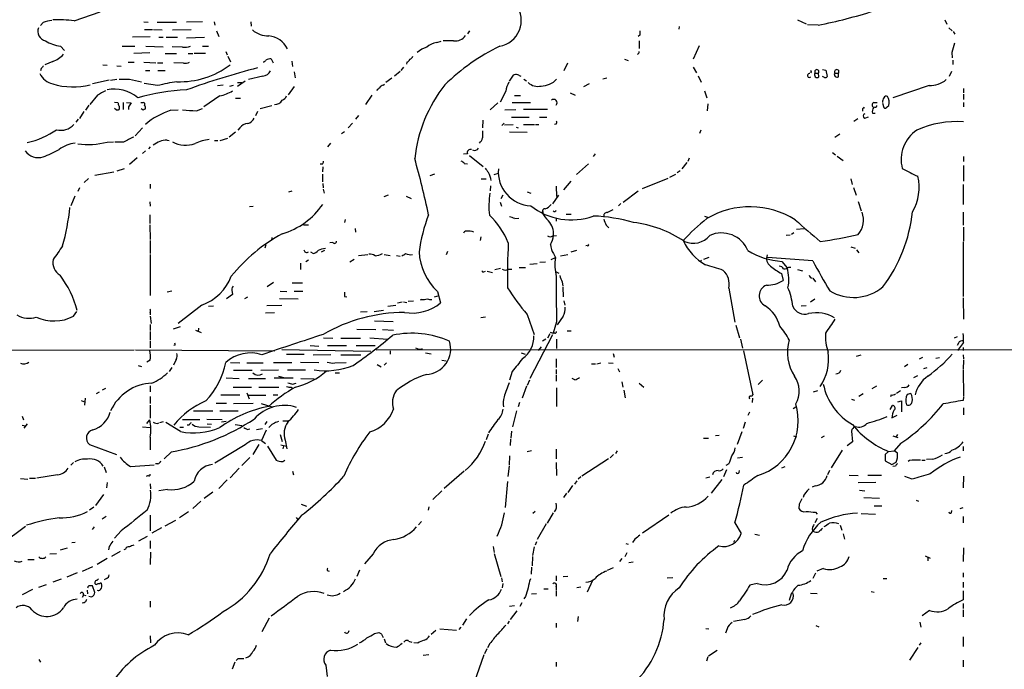
# Model space of a CAD drawing. Extents: x 2 to 1049, y 8 to 902.
# Drawn here: x 273 to 466, y 473 to 600 of the extents above; entities that cross this region are included whole.
import ezdxf

# ---------------------------------------------------------------- set-up
doc = ezdxf.new("R2010")
doc.units = 0
doc.header["$MEASUREMENT"] = 0
doc.layers.add('MAIN', color=5, linetype='CONTINUOUS')

msp = doc.modelspace()

# ---------------------------------------------------------------- linework, layer by layer
at = {"layer": 'MAIN'}
for p, q in [((283.8027, 600.202), (288.8827, 601.98)), ((277.7067, 599.8633), (277.1987, 599.2706)), ((297.434, 600.0326), (298.2807, 599.948)), ((300.0587, 599.948), (303.8687, 599.948)), ((308.9487, 600.0326), (305.816, 599.948)), ((311.2347, 600.0326), (311.404, 599.3553)), ((318.4313, 600.0326), (318.516, 599.186)), ((402.5053, 599.1013), (402.4207, 598.5933)), ((425.704, 600.3713), (427.3973, 599.6093)), ((429.768, 599.3553), (427.6513, 599.44)), ((454.66, 600.3713), (454.9987, 599.5246)), ((298.704, 597.0693), (295.2327, 596.9846)), ((297.6033, 598.5086), (299.1273, 598.5086)), ((299.3813, 598.5086), (301.0747, 598.424)), ((303.1067, 598.424), (306.7473, 598.5086)), ((311.7427, 598.2546), (312.166, 597.154)), ((361.3573, 598.2546), (360.934, 597.662)), ((394.8007, 597.408), (394.462, 597.154)), ((455.422, 598.8473), (456.0993, 598.2546)), ((456.2687, 598.0853), (456.6073, 597.5773)), ((281.0933, 595.2066), (281.8553, 594.36)), ((293.2007, 595.2066), (295.656, 595.2066)), ((297.8573, 595.2066), (301.244, 595.122)), ((300.3973, 596.9846), (301.244, 596.9846)), ((301.8367, 596.9846), (304.038, 596.9846)), ((305.054, 595.0373), (303.022, 595.122)), ((305.816, 596.9), (309.372, 596.9846)), ((308.9487, 595.2066), (310.134, 595.2066)), ((354.9227, 595.9686), (355.7693, 596.2226)), ((358.2247, 596.3073), (356.1927, 596.3073)), ((394.6313, 596.3073), (394.6313, 594.7833)), ((406.4, 595.2913), (405.2147, 592.6666)), ((298.6193, 593.9366), (295.4867, 593.7673)), ((301.6673, 593.7673), (303.8687, 593.7673)), ((306.1547, 593.7673), (307.086, 593.7673)), ((307.34, 593.852), (309.5413, 593.852)), ((313.5207, 594.1906), (313.7747, 593.5133)), ((313.944, 593.2593), (314.452, 592.1586)), ((456.0147, 594.0213), (456.0993, 592.9206)), ((279.5693, 592.2433), (278.0453, 591.566)), ((289.3907, 591.566), (290.2373, 591.4813)), ((292.1847, 591.3966), (293.0313, 591.312)), ((294.386, 592.074), (295.5713, 592.074)), ((297.434, 592.074), (299.8047, 591.9893)), ((300.1433, 591.9893), (301.1593, 591.9893)), ((305.2233, 591.9046), (303.3607, 591.9893)), ((322.4107, 592.7513), (322.834, 591.9893)), ((326.4747, 592.328), (326.644, 591.2273)), ((349.0807, 592.074), (348.996, 591.7353)), ((380.5767, 591.9046), (379.8993, 590.3806)), ((391.7527, 592.6666), (392.5147, 592.4126)), ((456.184, 592.4973), (456.184, 591.6506)), ((277.2833, 590.8886), (277.1987, 590.3806)), ((297.7727, 590.4653), (298.6193, 590.4653)), ((300.228, 590.4653), (301.6673, 590.4653)), ((320.802, 589.3646), (318.008, 588.6873)), ((326.9827, 590.2113), (327.152, 589.026)), ((347.726, 590.296), (346.6253, 589.3646)), ((348.4033, 591.1426), (347.8953, 590.4653)), ((369.9087, 589.534), (369.1467, 588.3486)), ((405.2147, 591.1426), (405.892, 590.042)), ((406.2307, 589.4493), (406.8233, 588.1793)), ((428.4133, 590.2113), (428.244, 590.042)), ((429.1753, 589.9573), (429.8527, 589.9573)), ((429.9373, 589.1953), (429.8527, 589.9573)), ((430.6147, 590.6346), (431.292, 590.55)), ((431.292, 590.55), (431.546, 589.28)), ((432.9853, 589.9573), (433.7473, 589.9573)), ((433.7473, 590.55), (433.7473, 589.9573)), ((433.7473, 589.1953), (433.7473, 589.9573)), ((455.93, 590.296), (455.5067, 589.28)), ((290.6607, 588.6026), (287.3587, 587.8406)), ((290.9147, 588.6026), (292.1847, 588.772)), ((294.64, 588.772), (297.0107, 588.264)), ((300.1433, 587.502), (297.5187, 587.9253)), ((311.912, 587.502), (313.0127, 587.6713)), ((314.96, 587.502), (314.2827, 587.3326)), ((317.3307, 588.3486), (315.8067, 587.3326)), ((315.8067, 588.0946), (316.6533, 588.0946)), ((344.424, 587.5866), (344.678, 587.756)), ((346.1173, 588.9413), (344.932, 588.0946)), ((372.0253, 588.772), (372.5333, 588.4333)), ((384.81, 587.8406), (383.7093, 587.248)), ((388.2813, 588.9413), (387.5193, 588.772)), ((431.038, 589.1106), (430.6147, 589.28)), ((451.5273, 587.502), (444.4153, 585.1313)), ((288.3747, 585.6393), (286.8507, 583.7766)), ((312.3353, 585.47), (309.2027, 583.3533)), ((326.9827, 587.3326), (325.7973, 585.724)), ((342.2227, 585.6393), (340.9527, 583.7766)), ((368.4693, 586.4013), (367.3687, 584.2846)), ((370.1627, 585.5546), (371.348, 585.5546)), ((381.0847, 586.0626), (382.1007, 585.6393)), ((407.5007, 586.486), (407.924, 585.1313)), ((458.3007, 586.9093), (458.3007, 586.0626)), ((458.3007, 585.8086), (458.3007, 584.7926)), ((286.6813, 583.692), (286.004, 582.676)), ((291.6767, 584.2846), (292.354, 584.2)), ((293.37, 584.2), (293.37, 582.8453)), ((294.0473, 584.2), (294.9787, 584.1153)), ((296.8413, 584.2), (297.3493, 584.2)), ((315.468, 585.0466), (316.3993, 585.0466)), ((320.294, 583.0146), (322.58, 583.6073)), ((366.9453, 584.1153), (365.4213, 582.7606)), ((369.7393, 584.2), (373.2953, 584.2)), ((408.0933, 583.946), (408.0087, 582.5913)), ((440.69, 584.2), (441.3673, 584.2)), ((442.3833, 584.0306), (442.6373, 583.184)), ((443.3147, 583.3533), (443.6533, 583.6073)), ((458.3007, 584.2), (458.3007, 583.3533)), ((285.6653, 582.422), (284.8187, 581.0673)), ((292.0153, 582.7606), (291.6767, 583.0146)), ((294.4707, 583.3533), (294.4707, 582.8453)), ((297.3493, 582.676), (296.926, 582.93)), ((302.768, 582.676), (304.2073, 582.7606)), ((307.7633, 582.5913), (308.9487, 583.0146)), ((319.786, 582.422), (319.3627, 581.5753)), ((339.598, 581.66), (339.0053, 580.898)), ((368.3, 582.7606), (370.4167, 582.8453)), ((376.682, 582.8453), (371.9407, 582.8453)), ((438.4887, 582.93), (438.4887, 582.5066)), ((440.436, 582.0833), (440.944, 582.0833)), ((440.944, 583.2686), (440.69, 583.184)), ((284.5647, 580.898), (284.1413, 580.3053)), ((338.4127, 580.136), (337.566, 579.2046)), ((363.982, 580.7286), (363.8973, 579.2046)), ((368.1307, 580.136), (367.7073, 579.7126)), ((368.2153, 579.7973), (369.9087, 579.882)), ((369.57, 581.3213), (373.0413, 581.3213)), ((371.9407, 579.882), (374.142, 579.882)), ((374.3113, 579.882), (374.9887, 579.882)), ((375.0733, 581.3213), (376.5127, 581.3213)), ((378.3753, 579.9666), (378.0367, 579.882)), ((436.7953, 580.5593), (437.5573, 581.0673)), ((438.912, 581.152), (439.674, 581.406)), ((297.18, 579.2046), (295.7407, 577.6806)), ((315.468, 578.358), (314.198, 577.4266)), ((316.3147, 579.2046), (315.8913, 578.7813)), ((336.804, 578.4426), (336.2113, 578.0193)), ((369.2313, 578.4426), (372.7027, 578.358)), ((370.5013, 579.374), (370.9247, 579.2046)), ((406.7387, 578.7813), (406.4847, 578.104)), ((433.07, 577.4266), (434.0013, 578.0193)), ((290.2373, 576.4106), (291.5073, 576.4953)), ((293.4547, 576.4106), (291.7613, 576.4106)), ((302.006, 576.834), (302.4293, 576.7493)), ((311.3193, 576.7493), (311.9967, 576.7493)), ((312.42, 576.7493), (313.944, 577.1726)), ((334.0947, 576.2413), (333.502, 575.4793)), ((297.7727, 574.7173), (297.18, 574.2093)), ((298.704, 575.4793), (298.3653, 575.1406)), ((360.934, 574.1246), (360.172, 574.04)), ((385.9953, 574.1246), (385.6567, 573.6166)), ((432.562, 574.3786), (433.1547, 573.9553)), ((296.164, 573.3626), (294.64, 572.008)), ((332.486, 572.0926), (332.0627, 572.0926)), ((360.3413, 572.262), (360.934, 572.1773)), ((361.3573, 573.786), (364.0667, 571.6693)), ((384.7253, 572.1773), (382.3547, 570.0606)), ((404.0293, 572.4313), (403.0133, 571.1613)), ((404.4527, 573.278), (404.1987, 572.6006)), ((433.4933, 573.7013), (434.6787, 572.8546)), ((458.3007, 573.6166), (458.3007, 572.6006)), ((287.8667, 569.976), (291.592, 570.5686)), ((293.624, 571.1613), (292.1847, 570.738)), ((332.5707, 571.5846), (332.486, 570.5686)), ((332.486, 570.1453), (332.486, 568.6213)), ((353.6527, 569.8913), (354.584, 570.23)), ((366.1833, 570.0606), (367.03, 570.3146)), ((400.6427, 569.5526), (401.828, 570.1453)), ((402.6747, 570.8226), (402.082, 570.3993)), ((458.3007, 571.8386), (458.3007, 568.7906)), ((286.5967, 569.2986), (285.75, 568.5366)), ((298.704, 568.198), (298.704, 567.3513)), ((332.5707, 568.2826), (332.6553, 567.436)), ((363.6433, 569.214), (364.6593, 569.214)), ((381.254, 568.7906), (379.8147, 567.0973)), ((400.304, 569.2986), (395.224, 567.2666)), ((436.2027, 569.214), (436.4567, 568.1133)), ((458.216, 568.1133), (458.216, 564.2186)), ((284.8187, 567.436), (284.48, 566.7586)), ((325.882, 566.674), (326.5593, 566.8433)), ((332.6553, 567.182), (332.8247, 566.42)), ((365.506, 567.8593), (365.4213, 566.8433)), ((372.7027, 566.674), (373.38, 566.42)), ((378.3753, 567.7746), (378.46, 565.7426)), ((391.4987, 564.642), (394.462, 566.8433)), ((436.7107, 567.5206), (437.2187, 565.9966)), ((283.8873, 565.8273), (283.1253, 563.9646)), ((298.6193, 564.7266), (298.704, 563.88)), ((344.5933, 565.7426), (345.44, 566.0813)), ((348.9113, 565.8273), (349.9273, 565.404)), ((367.3687, 564.642), (367.6227, 563.88)), ((367.8767, 565.9966), (367.538, 565.3193)), ((378.7987, 565.9966), (377.6133, 564.3033)), ((391.0753, 564.388), (390.5673, 563.9646)), ((437.642, 564.8113), (438.2347, 562.9486)), ((318.1773, 563.7953), (318.9393, 563.88)), ((375.7507, 562.9486), (375.5813, 562.61)), ((380.3227, 562.2713), (381.3387, 562.2713)), ((388.366, 562.61), (389.5513, 563.2026)), ((458.216, 562.6946), (458.216, 560.1546)), ((298.6193, 562.1866), (298.6193, 560.4933)), ((336.9733, 561.2553), (336.804, 560.6626)), ((370.2473, 561.4246), (371.0093, 561.5093)), ((378.3753, 561.594), (378.3753, 560.9166)), ((407.5007, 561.9326), (408.2627, 561.6786)), ((298.6193, 560.2393), (298.704, 557.3606)), ((328.7607, 560.2393), (329.7767, 560.2393)), ((338.9207, 559.4773), (339.0053, 558.8)), ((388.1967, 560.1546), (388.7047, 559.6466)), ((425.0267, 558.6306), (424.5187, 558.292)), ((425.5347, 559.3926), (427.0587, 559.4773)), ((458.3007, 559.7313), (458.3007, 557.022)), ((298.704, 557.1066), (298.704, 554.5666)), ((322.58, 557.6993), (322.4953, 557.1913)), ((334.518, 556.768), (333.9253, 556.6833)), ((363.5587, 557.8686), (363.474, 557.1066)), ((377.698, 558.038), (378.46, 558.1226)), ((424.2647, 558.2073), (423.5027, 558.1226)), ((458.216, 556.8526), (458.216, 546.1846)), ((321.3947, 556.26), (321.2253, 555.6673)), ((330.708, 554.5666), (330.2, 554.8206)), ((332.3167, 554.9053), (332.994, 555.244)), ((357.0393, 554.99), (356.7853, 554.3126)), ((377.8673, 554.5666), (378.206, 553.8046)), ((382.3547, 555.1593), (381.254, 554.8206)), ((384.4713, 556.1753), (384.2173, 556.0906)), ((436.2027, 555.9213), (437.0493, 555.6673)), ((437.3033, 555.3286), (437.7267, 554.736)), ((298.704, 554.3973), (298.704, 546.354)), ((328.168, 552.704), (328.168, 551.434)), ((329.7767, 553.2966), (329.2687, 552.958)), ((337.9047, 552.958), (338.7513, 553.466)), ((341.376, 554.3126), (339.598, 554.1433)), ((344.5933, 554.3973), (345.7787, 554.228)), ((347.0487, 554.228), (347.726, 554.0586)), ((375.158, 552.8733), (376.2587, 552.958)), ((377.3593, 553.3813), (378.206, 553.8046)), ((379.222, 554.1433), (380.6613, 554.3973)), ((406.908, 553.212), (406.5693, 552.958)), ((408.3473, 553.8046), (407.2467, 553.3813)), ((428.752, 553.1273), (419.862, 553.8046)), ((422.656, 553.0426), (423.672, 551.7726)), ((364.1513, 551.0106), (364.49, 551.0953)), ((364.8287, 551.0953), (365.8447, 550.8413)), ((366.3527, 551.434), (367.4533, 551.688)), ((368.9773, 551.5186), (369.6547, 551.5186)), ((371.094, 551.8573), (372.364, 551.8573)), ((374.65, 552.5346), (373.2107, 552.45)), ((378.3753, 551.0106), (378.8833, 550.7566)), ((422.5713, 550.672), (422.91, 549.3173)), ((424.0107, 551.942), (424.434, 551.942)), ((425.704, 551.434), (426.72, 551.18)), ((322.9187, 548.894), (321.6487, 548.0473)), ((326.5593, 548.8093), (328.5913, 548.8093)), ((379.5607, 549.0633), (379.6453, 548.2166)), ((428.752, 549.7406), (429.26, 549.0633)), ((302.9373, 547.2006), (302.006, 547.0313)), ((314.7907, 547.0313), (314.8753, 546.5233)), ((324.1887, 547.2006), (325.5433, 547.116)), ((326.9827, 547.2006), (328.676, 547.2006)), ((355.092, 547.116), (355.6847, 544.9146)), ((379.6453, 547.9626), (379.73, 546.1)), ((412.242, 547.7933), (413.4273, 541.1046)), ((314.8753, 546.5233), (313.69, 545.6766)), ((317.246, 545.7613), (317.8387, 546.1)), ((324.104, 545.7613), (327.7447, 545.6766)), ((336.804, 546.1846), (337.312, 546.1)), ((347.218, 544.9146), (348.1493, 545.084)), ((348.4033, 545.084), (349.0807, 544.9993)), ((349.3347, 545.2533), (350.3507, 545.338)), ((351.9593, 545.592), (351.7053, 545.4226)), ((355.346, 546.2693), (354.4147, 546.0153)), ((379.8993, 545.338), (380.0687, 544.4913)), ((428.244, 545.084), (429.0907, 545.6766)), ((458.216, 545.9306), (458.3007, 541.6973)), ((283.6333, 542.29), (284.3107, 543.2213)), ((298.704, 543.052), (298.704, 542.544)), ((308.864, 544.4913), (304.2073, 540.8506)), ((310.134, 544.2373), (311.15, 544.322)), ((323.088, 542.9673), (321.31, 542.8826)), ((324.5273, 544.4066), (321.564, 544.322)), ((339.9367, 543.1366), (341.2913, 543.2213)), ((342.646, 543.2213), (344.5087, 543.4753)), ((345.3553, 544.2373), (346.8793, 544.4913)), ((426.466, 544.322), (427.3973, 544.4066)), ((298.704, 542.29), (298.8733, 540.8506)), ((342.7307, 541.3586), (346.3713, 541.274)), ((364.49, 542.1206), (363.5587, 541.9513)), ((372.7027, 542.6286), (374.0573, 538.734)), ((378.46, 541.1893), (377.7827, 538.988)), ((379.73, 542.29), (378.5447, 540.5966)), ((298.704, 540.6813), (298.704, 539.496)), ((298.704, 539.3266), (298.704, 537.6333)), ((303.276, 539.8346), (304.6307, 540.258)), ((307.594, 539.5806), (308.6947, 539.0726)), ((308.1867, 539.9193), (308.102, 539.242)), ((339.2593, 539.75), (342.9847, 539.6653)), ((344.2547, 539.6653), (346.456, 539.5806)), ((377.19, 539.1573), (377.7827, 538.988)), ((380.492, 539.4113), (381.3387, 539.4113)), ((413.5967, 540.512), (414.3587, 538.0566)), ((298.704, 537.464), (298.704, 536.1093)), ((332.74, 538.0566), (334.518, 537.972)), ((336.1267, 537.972), (339.9367, 537.972)), ((341.7993, 538.0566), (345.2707, 537.8026)), ((377.6133, 538.6493), (373.2107, 530.098)), ((376.3433, 537.8026), (375.666, 537.3793)), ((377.1053, 538.8186), (376.682, 537.972)), ((378.1213, 538.988), (377.7827, 538.988)), ((378.46, 537.8026), (378.46, 535.94)), ((414.528, 537.8026), (414.9513, 536.0246)), ((456.5227, 538.0566), (457.1153, 538.3106)), ((458.3007, 537.1253), (457.1153, 535.6013)), ((254.5927, 535.6013), (295.5713, 535.686)), ((295.8253, 535.686), (323.1727, 535.5166)), ((303.6147, 536.6173), (303.3607, 536.5326)), ((324.5273, 535.7706), (341.9687, 535.432)), ((330.1153, 536.5326), (331.8087, 536.448)), ((333.502, 536.5326), (337.2273, 536.5326)), ((339.09, 536.5326), (342.8153, 536.5326)), ((343.0693, 535.686), (500.9727, 535.7706)), ((345.7787, 535.5166), (345.7787, 534.8393)), ((375.412, 536.2786), (374.8193, 535.6013)), ((415.1207, 535.5166), (416.9833, 526.8806)), ((457.2847, 537.0406), (457.0307, 536.5326)), ((458.216, 536.194), (458.216, 535.6013)), ((298.704, 533.654), (298.0267, 533.3153)), ((303.784, 533.8233), (303.276, 532.7226)), ((325.4587, 534.8393), (328.93, 534.8393)), ((328.168, 533.3153), (331.8087, 533.2306)), ((334.1793, 534.7546), (330.708, 534.67)), ((336.1267, 534.7546), (340.0213, 534.7546)), ((352.7213, 535.0933), (353.822, 534.924)), ((355.9387, 533.654), (356.7853, 533.5693)), ((371.5173, 535.0933), (372.2793, 534.8393)), ((378.3753, 533.908), (378.3753, 532.2146)), ((389.5513, 535.0086), (389.7207, 534.2466)), ((438.15, 534.67), (437.2187, 534.416)), ((449.6647, 533.908), (450.342, 534.2466)), ((453.5593, 534.162), (452.882, 533.9926)), ((458.216, 534.7546), (458.3007, 533.908)), ((458.3007, 533.7386), (458.216, 531.876)), ((296.3333, 532.638), (297.0107, 532.4686)), ((302.9373, 532.2146), (302.4293, 531.4526)), ((314.452, 533.2306), (316.3147, 533.146)), ((315.0447, 531.7066), (318.6853, 531.7066)), ((317.6693, 533.146), (320.8867, 533.146)), ((320.3787, 531.7066), (323.85, 531.7913)), ((322.9187, 533.2306), (326.4747, 533.2306)), ((325.628, 531.7913), (329.184, 531.7913)), ((334.9413, 533.146), (337.1427, 533.2306)), ((343.2387, 532.8073), (344.0007, 532.384)), ((345.1013, 533.146), (344.5933, 532.7226)), ((369.7393, 531.4526), (369.2313, 529.7593)), ((378.3753, 531.876), (378.3753, 531.0293)), ((385.318, 532.9766), (386.08, 532.9766)), ((386.334, 532.9766), (387.096, 533.146)), ((388.62, 533.146), (389.5513, 533.0613)), ((390.4827, 532.0453), (390.8213, 531.368)), ((446.7013, 532.4686), (447.3787, 532.892)), ((450.5113, 532.0453), (451.1887, 532.2146)), ((458.216, 531.7066), (458.3007, 526.6266)), ((313.6053, 530.1826), (316.1453, 530.098)), ((318.008, 530.098), (321.31, 530.098)), ((323.0033, 530.1826), (326.7287, 530.1826)), ((323.85, 530.5213), (325.12, 530.1826)), ((328.2527, 530.098), (330.8773, 530.0133)), ((335.026, 531.1986), (335.8727, 531.1986)), ((373.126, 529.7593), (372.7027, 528.7433)), ((378.3753, 530.7753), (378.3753, 529.59)), ((382.016, 529.844), (381.508, 530.098)), ((391.2447, 529.4206), (391.414, 528.4046)), ((418.846, 529.7593), (417.9993, 528.9126)), ((449.2413, 530.606), (448.4793, 530.1826)), ((289.8987, 528.1506), (289.306, 527.812)), ((298.704, 528.6586), (298.704, 527.4733)), ((314.96, 528.4046), (318.6007, 528.4046)), ((320.04, 528.4046), (323.9347, 528.4046)), ((326.39, 528.4046), (326.7287, 528.1506)), ((326.644, 528.9973), (327.3213, 529.1666)), ((372.5333, 528.574), (371.6867, 526.2033)), ((378.46, 528.2353), (378.46, 524.5946)), ((391.668, 527.812), (391.922, 526.288)), ((394.6313, 529.1666), (395.5627, 528.4046)), ((428.8367, 527.4733), (429.6833, 527.7273)), ((440.3513, 528.1506), (441.2827, 528.6586)), ((445.9393, 527.6426), (445.1773, 527.1346)), ((446.786, 528.32), (446.1087, 528.2353)), ((285.1573, 525.78), (285.8347, 525.526)), ((285.9193, 526.2033), (285.8347, 524.8486)), ((288.7133, 527.3886), (288.1207, 527.05)), ((298.704, 526.542), (298.704, 525.1873)), ((312.5893, 526.8806), (316.3147, 526.8806)), ((317.6693, 527.304), (318.0927, 526.1186)), ((317.9233, 526.796), (321.3947, 526.796)), ((322.834, 526.8806), (323.7653, 526.8806)), ((416.8987, 526.2033), (416.814, 525.3566)), ((436.2873, 526.034), (436.88, 525.8646)), ((438.5733, 527.05), (437.7267, 526.542)), ((444.0767, 526.8806), (443.992, 526.4573)), ((445.4313, 525.526), (446.1087, 525.6953)), ((446.1087, 525.6953), (446.1087, 523.5786)), ((447.9713, 527.1346), (447.2093, 526.9653)), ((458.3007, 526.4573), (458.216, 525.78)), ((298.704, 524.8486), (298.704, 522.3086)), ((307.1707, 523.748), (310.9807, 523.748)), ((311.658, 525.272), (313.69, 525.272)), ((312.3353, 523.748), (315.976, 523.748)), ((315.0447, 525.1873), (318.9393, 525.272)), ((320.4633, 525.1873), (322.58, 524.51)), ((370.586, 523.748), (369.824, 520.6153)), ((371.1787, 525.3566), (370.9247, 524.51)), ((424.8573, 524.1713), (425.3653, 524.51)), ((443.9073, 524.002), (444.3307, 524.764)), ((458.3007, 524.3406), (458.3007, 522.986)), ((273.558, 522.732), (273.812, 521.97)), ((298.0267, 521.2926), (298.6193, 521.97)), ((305.054, 522.0546), (308.4407, 522.0546)), ((309.7953, 522.1393), (312.8433, 522.0546)), ((324.6967, 521.8006), (325.7127, 521.8006)), ((416.306, 523.494), (415.9673, 522.8166)), ((444.246, 522.3933), (445.262, 522.9013)), ((273.558, 520.954), (274.2353, 520.7846)), ((274.574, 521.208), (273.8967, 520.3613)), ((297.18, 520.6153), (298.704, 520.446)), ((300.5667, 521.462), (301.3287, 521.6313)), ((304.6307, 519.684), (301.752, 521.462)), ((304.546, 520.5306), (305.2233, 520.5306)), ((306.324, 520.954), (305.9853, 520.954)), ((308.2713, 520.6153), (310.5573, 520.5306)), ((309.88, 521.208), (310.7267, 521.1233)), ((313.6053, 521.6313), (312.674, 521.5466)), ((315.3833, 521.0386), (316.6533, 520.8693)), ((317.754, 520.1073), (318.262, 520.192)), ((320.7173, 520.192), (319.532, 520.0226)), ((321.4793, 519.938), (320.548, 517.906)), ((321.564, 521.6313), (321.2253, 521.0386)), ((369.57, 519.7686), (369.4853, 518.414)), ((415.4593, 521.5466), (415.036, 520.2766)), ((436.2873, 519.7686), (436.5413, 517.652)), ((437.0493, 520.7), (437.388, 520.6153)), ((437.0493, 520.7), (437.388, 520.6153)), ((298.704, 518.5833), (298.704, 516.128)), ((320.548, 517.906), (321.31, 517.3133)), ((324.1887, 519.0913), (324.612, 517.7366)), ((325.2047, 517.9906), (325.5433, 516.2973)), ((364.998, 519.176), (364.6593, 518.0753)), ((369.4007, 518.16), (369.316, 516.9746)), ((407.2467, 518.414), (408.2627, 518.414)), ((410.3793, 518.922), (409.6173, 518.8373)), ((414.782, 519.5993), (413.8507, 517.144)), ((424.942, 518.8373), (425.5347, 518.668)), ((430.4453, 518.4986), (431.038, 518.8373)), ((444.4153, 518.8373), (445.4313, 518.4986)), ((445.3467, 519.0913), (445.008, 518.5833)), ((286.766, 517.144), (292.1, 515.1966)), ((317.3307, 517.0593), (311.404, 513.5033)), ((320.04, 517.144), (318.8547, 515.1966)), ((321.7333, 516.8053), (323.4267, 514.096)), ((324.358, 517.0593), (325.4587, 516.8053)), ((324.866, 516.8053), (324.6967, 516.2973)), ((373.5493, 515.874), (372.7027, 515.7046)), ((378.3753, 516.2126), (378.3753, 514.35)), ((390.3133, 515.874), (389.9747, 515.366)), ((434.5093, 516.0433), (432.308, 512.572)), ((436.5413, 517.652), (435.4407, 516.89)), ((443.5687, 515.7893), (444.6693, 515.874)), ((446.024, 517.398), (444.6693, 515.874)), ((445.3467, 515.4506), (444.6693, 515.874)), ((458.216, 516.7206), (458.216, 515.874)), ((302.8527, 515.7046), (301.4133, 514.35)), ((318.262, 514.604), (316.6533, 512.9953)), ((324.6967, 513.842), (325.12, 514.096)), ((369.2313, 514.9426), (369.1467, 513.08)), ((388.62, 514.35), (383.3707, 510.9633)), ((389.636, 515.1966), (388.9587, 514.5193)), ((413.9353, 514.5193), (414.9513, 514.6886)), ((443.5687, 515.7893), (442.8913, 515.1966)), ((442.8913, 515.1966), (442.8913, 513.9266)), ((447.7173, 514.0113), (447.4633, 513.842)), ((450.088, 514.096), (450.7653, 514.096)), ((452.2047, 514.2653), (451.0193, 514.1806)), ((283.6333, 513.588), (283.1253, 513.08)), ((289.6447, 512.7413), (290.068, 511.6406)), ((294.8093, 512.826), (299.466, 513.1646)), ((300.228, 513.334), (299.72, 513.334)), ((316.1453, 512.4873), (314.3673, 510.6246)), ((369.1467, 512.9106), (368.8927, 510.8786)), ((378.3753, 513.588), (378.46, 511.048)), ((411.8187, 512.1486), (411.226, 510.794)), ((412.242, 513.334), (411.6493, 512.9953)), ((414.274, 511.6406), (414.3587, 512.064)), ((423.2487, 512.7413), (422.5713, 512.4873)), ((431.9693, 512.064), (431.6307, 511.2173)), ((442.8913, 513.9266), (444.246, 513.2493)), ((444.246, 513.2493), (445.0927, 513.6726)), ((444.9233, 512.9106), (444.4153, 512.826)), ((273.2193, 510.4553), (274.6587, 510.3706)), ((274.9973, 510.54), (276.1827, 510.54)), ((280.5007, 511.2173), (276.4367, 510.54)), ((298.2807, 511.048), (297.942, 510.8786)), ((313.7747, 510.2013), (312.166, 508.508)), ((326.644, 511.8946), (326.8133, 511.2173)), ((360.3413, 511.8946), (356.362, 508.508)), ((383.2013, 510.794), (382.6933, 510.3706)), ((407.7547, 510.6246), (408.5167, 510.794)), ((410.8873, 510.286), (408.7707, 507.5766)), ((435.864, 511.1326), (437.642, 511.048)), ((439.5047, 511.1326), (442.214, 511.1326)), ((448.2253, 510.3706), (446.786, 510.8786)), ((458.3007, 510.9633), (458.216, 508.6773)), ((290.2373, 509.6933), (290.1527, 508.6773)), ((298.704, 509.4393), (298.7887, 508.4233)), ((302.0907, 508.3386), (300.3973, 508.0846)), ((368.808, 509.8626), (368.3847, 504.7826)), ((381.5927, 509.1006), (380.6613, 507.746)), ((382.4393, 510.032), (381.9313, 509.3546)), ((429.1753, 509.016), (428.5827, 508.762)), ((441.1133, 509.6933), (437.642, 509.6086)), ((437.896, 508.1693), (438.912, 508.0846)), ((289.56, 507.3226), (287.9513, 505.206)), ((310.9807, 507.8306), (309.2873, 506.5606)), ((355.9387, 508.0846), (354.1607, 506.3913)), ((380.4073, 507.5766), (379.8147, 506.73)), ((438.7427, 506.73), (441.7907, 506.6453)), ((448.9873, 506.222), (449.4953, 506.0526)), ((287.6127, 504.8673), (286.766, 504.2746)), ((308.61, 506.0526), (307.086, 504.6133)), ((328.3373, 505.46), (329.3533, 505.0366)), ((353.3987, 504.952), (353.2293, 504.2746)), ((426.0427, 505.46), (425.958, 504.6133)), ((440.7747, 505.1213), (442.2987, 505.1213)), ((457.6233, 504.6133), (458.216, 504.7826)), ((290.068, 503.0046), (289.306, 502.4966)), ((298.704, 503.2586), (298.704, 500.2106)), ((306.2393, 503.936), (304.4613, 502.7506)), ((327.3213, 502.8353), (327.7447, 502.3273)), ((374.2267, 504.0206), (373.8033, 503.5973)), ((377.7827, 503.7666), (376.5973, 501.7346)), ((400.4733, 503.2586), (395.3087, 499.7873)), ((429.5987, 502.666), (429.0907, 501.8193)), ((429.26, 503.8513), (429.5987, 503.5126)), ((438.2347, 503.5973), (441.0287, 503.5126)), ((455.93, 503.7666), (456.0147, 504.19)), ((458.216, 503.0046), (458.216, 501.8193)), ((269.5787, 497.6706), (274.2353, 501.142)), ((287.3587, 500.4646), (287.782, 500.9726)), ((300.9053, 500.8033), (299.0427, 499.7873)), ((301.6673, 501.2266), (303.6993, 502.3273)), ((351.9593, 502.0733), (351.3667, 501.396)), ((376.428, 501.5653), (374.65, 498.5173)), ((413.4273, 501.8193), (414.6973, 499.7026)), ((428.5827, 500.634), (428.752, 500.126)), ((434.086, 501.3113), (434.4247, 500.38)), ((293.0313, 500.2106), (291.6767, 498.7713)), ((298.1113, 499.11), (296.418, 498.1786)), ((393.7847, 498.602), (393.3613, 497.9246)), ((417.322, 499.5333), (418.2533, 499.364)), ((434.6787, 499.618), (434.9327, 498.602)), ((281.0933, 496.4853), (282.448, 496.9086)), ((283.2947, 497.9246), (283.972, 498.0093)), ((290.6607, 497.1626), (290.4913, 496.4853)), ((293.878, 496.6546), (293.5393, 496.4853)), ((298.704, 498.2633), (298.704, 496.7393)), ((366.014, 497.1626), (366.1833, 495.9773)), ((374.0573, 497.078), (373.7187, 495.3846)), ((374.4807, 498.094), (374.2267, 497.4166)), ((392.0067, 497.7553), (392.5147, 497.586)), ((413.3427, 498.348), (413.1733, 497.9246)), ((458.3007, 496.9086), (458.216, 494.1993)), ((274.6587, 494.6226), (275.9287, 494.6226)), ((280.3313, 495.7233), (278.9767, 495.6386)), ((290.2373, 494.792), (288.29, 493.6066)), ((292.7773, 496.1466), (291.084, 495.2153)), ((298.7887, 496.062), (298.704, 493.6066)), ((342.4767, 495.7233), (340.7833, 493.776)), ((366.1833, 495.808), (367.538, 491.236)), ((373.7187, 495.2153), (373.634, 493.3526)), ((391.2447, 494.792), (390.8213, 494.1993)), ((392.2607, 495.8926), (391.8373, 495.1306)), ((450.7653, 495.3), (451.7813, 494.8766)), ((451.2733, 495.046), (451.2733, 494.3686)), ((287.3587, 493.1833), (285.3267, 492.252)), ((373.5493, 493.0986), (373.4647, 491.744)), ((388.4507, 492.506), (389.636, 493.014)), ((392.5993, 494.03), (393.446, 494.1146)), ((430.784, 492.8446), (429.514, 492.3366)), ((284.3953, 491.998), (282.3633, 491.1513)), ((290.1527, 490.8973), (289.6447, 490.6433)), ((333.4173, 492.4213), (333.8407, 492.3366)), ((339.7673, 492.506), (339.2593, 491.236)), ((367.6227, 490.982), (367.792, 490.22)), ((378.3753, 491.4053), (378.3753, 490.3893)), ((379.73, 491.236), (380.6613, 491.3206)), ((400.1347, 490.982), (401.2353, 491.0666)), ((429.26, 491.9133), (428.752, 490.8973)), ((442.5527, 490.8973), (443.23, 490.8973)), ((458.216, 491.998), (458.216, 491.1513)), ((278.2993, 489.6273), (276.7753, 489.1193)), ((281.2627, 490.728), (279.5693, 490.1353)), ((287.8667, 488.1033), (287.3587, 489.458)), ((287.8667, 490.1353), (287.8667, 489.8813)), ((288.3747, 489.8813), (288.798, 489.8813)), ((367.8767, 489.8813), (367.792, 489.0346)), ((375.92, 488.8653), (376.7667, 488.8653)), ((378.3753, 489.2886), (378.3753, 488.6113)), ((383.2013, 489.204), (382.4393, 489.0346)), ((385.4873, 490.474), (384.4713, 488.188)), ((417.83, 489.8813), (416.3907, 489.5426)), ((458.216, 490.1353), (458.216, 489.1193)), ((275.59, 488.696), (273.558, 487.68)), ((285.5807, 487.5953), (285.3267, 487.172)), ((285.5807, 487.68), (286.0887, 487.5106)), ((286.3427, 488.6113), (286.4273, 487.8493)), ((286.6813, 487.426), (287.1893, 487.2566)), ((372.364, 487.3413), (372.0253, 486.918)), ((373.5493, 487.8493), (374.4807, 487.934)), ((378.3753, 488.442), (378.3753, 487.426)), ((428.244, 488.0186), (429.5987, 487.934)), ((440.182, 488.3573), (440.7747, 488.188)), ((458.216, 488.442), (458.216, 486.664)), ((298.704, 486.41), (298.704, 485.2246)), ((369.2313, 485.4786), (370.1627, 485.5633)), ((371.602, 486.0713), (371.2633, 485.394)), ((458.216, 485.9866), (458.216, 484.9706)), ((322.072, 483.108), (320.6327, 480.3986)), ((370.6707, 484.5473), (369.316, 482.854)), ((382.6933, 483.4466), (382.524, 482.4306)), ((451.612, 484.632), (450.1727, 483.5313)), ((458.216, 484.7166), (458.216, 483.362)), ((359.664, 481.33), (359.2407, 480.9066)), ((360.7647, 482.9386), (360.0027, 481.7533)), ((369.1467, 482.5153), (368.808, 482.0073)), ((378.3753, 482.092), (378.3753, 481.2453)), ((415.3747, 482.854), (413.1733, 482.4306)), ((429.3447, 481.6686), (429.9373, 481.4146)), ((449.7493, 482.346), (449.9187, 481.33)), ((298.704, 479.6366), (298.7887, 478.282)), ((342.7307, 480.06), (343.5773, 480.314)), ((344.0853, 479.9753), (344.424, 479.298)), ((354.7533, 480.6526), (353.822, 479.8906)), ((355.5153, 480.9913), (358.8173, 480.7373)), ((407.7547, 481.076), (408.3473, 480.9913)), ((411.9033, 480.9913), (411.5647, 480.1446)), ((458.216, 479.4673), (458.216, 477.52)), ((344.5933, 479.044), (344.8473, 478.282)), ((349.4193, 478.6206), (350.012, 478.3666)), ((351.1973, 478.1973), (350.4353, 478.282)), ((365.3367, 478.1126), (364.9133, 477.266)), ((449.326, 477.3506), (447.7173, 474.8953)), ((449.9187, 478.282), (449.58, 477.774)), ((352.298, 475.8266), (353.3987, 475.996)), ((364.1513, 475.9113), (362.2887, 470.4926)), ((364.744, 477.0966), (364.3207, 476.0806)), ((408.0933, 475.488), (407.8393, 474.6413)), ((409.956, 476.758), (408.2627, 475.6573)), ((276.86, 474.98), (277.1987, 474.472)), ((315.2987, 474.472), (314.7907, 473.1173)), ((315.8913, 475.1493), (315.5527, 474.8106)), ((333.1633, 473.8793), (333.4173, 471.678)), ((378.3753, 474.472), (378.3753, 473.6253)), ((458.216, 474.8953), (458.216, 473.5406))]:
    msp.add_line(p, q, dxfattribs=at)
for centre, radius, start, end in [((366.3683, 600.2698), 5.1454, 280.251362, 36.558549), ((409.7673, 700.2843), 102.8916, 281.20886, 287.489832), ((280.4153, 592.6266), 7.727, 97.550299, 110.520202), ((280.6281, 573.8335), 26.5589, 83.134993, 92.284764), ((278.5664, 598.1713), 1.9144, 159.322405, 256.82323), ((321.8682, 601.8742), 4.6371, 228.076893, 271.471746), ((321.5649, 592.754), 4.5044, 25.575781, 84.619242), ((358.5845, 598.7413), 2.4605, 261.591289, 324.808817), ((606.4505, 597.8313), 211.6502, 179.885408, 180.114592), ((282.2419, 602.8382), 7.7175, 237.805197, 261.440895), ((305.4772, 598.1719), 3.163, 262.311032, 290.366295), ((355.3916, 592.4864), 3.5136, 97.669104, 133.447792), ((385.0582, 558.4036), 40.8703, 115.778461, 134.265634), ((900.7683, 467.9104), 462.2875, 163.940011, 164.169194), ((278.1096, 596.6661), 4.6575, 288.264946, 320.164502), ((348.9539, 593.9787), 1.4964, 298.735138, 331.264862), ((354.3603, 590.2829), 4.952, 106.241322, 130.9813), ((394.2714, 594.0636), 0.3817, 273.199819, 19.436704), ((404.5372, 464.1427), 179.6053, 134.885409, 135.114591), ((304.4544, 604.7568), 16.5004, 268.25972, 306.9249), ((305.5195, 594.0639), 2.1795, 262.189251, 294.077796), ((320.8017, 592.8364), 0.6831, 277.147904, 330.237433), ((322.4737, 590.3403), 2.4118, 91.496812, 116.575675), ((348.3604, 593.3869), 1.4975, 298.750617, 331.249383), ((280.5011, 591.6088), 3.8817, 206.569012, 256.110534), ((356.1605, 448.5335), 147.0109, 104.325322, 110.02647), ((320.6409, 591.2572), 1.8995, 274.865346, 332.516255), ((370.4483, 588.7617), 0.9422, 65.434251, 124.9417), ((286.5187, 420.1043), 189.3282, 63.323768, 63.552924), ((428.0747, 589.4916), 0.3903, 77.480746, 310.604479), ((512.9736, 632.6906), 94.6305, 206.443636, 206.6729), ((429.5986, 589.6186), 0.5421, 141.33524, 308.66476), ((429.514, 590.2113), 0.4234, 323.132809, 216.867191), ((433.5215, 589.7315), 0.5818, 157.16348, 292.83652), ((433.451, 590.1447), 0.502, 53.830829, 201.9201), ((283.5556, 600.9513), 13.7033, 253.088139, 284.278407), ((293.624, 1096.7715), 508.0005, 269.885409, 270.114592), ((309.4817, 550.716), 37.9528, 98.375797, 104.244068), ((344.5025, 586.7765), 0.8139, 95.534773, 158.212969), ((378.7846, 570.1098), 28.3481, 141.720774, 173.755427), ((376.5137, 584.7075), 8.2208, 155.018854, 168.109691), ((374.8046, 590.2408), 2.8881, 227.997747, 282.14062), ((375.293, 591.7912), 4.3755, 271.558453, 316.368644), ((431.2073, 589.4493), 0.3787, 243.441716, 333.441716), ((451.6441, 592.5993), 5.0986, 268.687349, 309.891037), ((500.8056, 205.0736), 435.8407, 118.940965, 119.170155), ((291.7189, 579.8815), 6.9339, 49.21067, 102.337725), ((307.6116, 544.5904), 42.1032, 92.444268, 105.657248), ((310.4733, 593.8079), 8.5433, 282.588602, 301.014709), ((324.019, 586.063), 1.557, 292.38634, 337.61366), ((344.4664, 585.7661), 1.4969, 118.737847, 151.253601), ((443.1453, 584.8772), 0.5681, 63.43946, 153.425927), ((461.7826, 626.1848), 174.5531, 193.917671, 194.146862), ((292.2269, 583.1416), 0.4827, 322.135426, 52.11877), ((485.2245, 456.7344), 228.9527, 146.195334, 146.424517), ((297.2787, 583.819), 0.3875, 326.88812, 79.502061), ((297.1798, 583.1416), 0.6295, 340.359033, 47.717127), ((322.9551, 585.8106), 2.0384, 273.738348, 324.375406), ((377.9003, 584.1483), 0.6587, 316.150314, 133.849686), ((440.9016, 583.692), 0.5503, 112.613458, 247.386542), ((440.9863, 583.565), 0.2994, 261.878017, 8.121983), ((444.8393, 584.0304), 2.4619, 153.43703, 176.04969), ((441.6211, 584.2241), 2.1237, 343.116251, 33.145336), ((292.1845, 583.6928), 0.9474, 259.712463, 296.551529), ((297.8153, 582.3792), 0.5524, 94.422569, 147.506537), ((307.1338, 569.0081), 14.3482, 107.714519, 130.724433), ((308.3286, 613.4003), 30.8142, 263.899703, 268.948824), ((523.3079, 498.4494), 119.7133, 134.885408, 135.114592), ((439.0813, 581.5753), 0.4559, 111.799076, 248.200924), ((441.6639, 582.3796), 1.2631, 140.444741, 193.566481), ((442.9034, 583.5591), 0.4599, 234.647698, 333.418235), ((281.2155, 582.0712), 3.3249, 254.577724, 318.820397), ((317.8175, 578.2946), 1.7568, 89.308583, 148.803572), ((317.2419, 582.0229), 2.06, 286.840976, 334.989996), ((377.5297, 580.3898), 0.9456, 333.413271, 10.325982), ((456.8005, 562.125), 18.3265, 85.304538, 114.651027), ((271.0999, 591.9955), 16.05, 282.50089, 305.111194), ((702.547, 577.9346), 338.6504, 179.885392, 180.114592), ((453.0176, 572.9888), 6.9613, 123.684817, 194.498573), ((284.5594, 570.2937), 5.9765, 95.640385, 128.495265), ((286.4225, 592.1589), 16.2038, 263.114845, 283.61679), ((548.4705, 68.919), 567.962, 116.45046, 116.679643), ((302.2912, 571.9532), 4.8891, 93.344164, 127.769015), ((305.6588, 580.8858), 5.0784, 239.831516, 291.370028), ((310.9521, 569.0365), 7.9088, 94.705584, 115.805278), ((362.3032, 577.5062), 1.6134, 308.37085, 351.125591), ((276.7329, 576.5374), 3.1592, 215.178634, 287.953194), ((268.2401, 598.2644), 26.4822, 290.944901, 298.408884), ((361.5831, 574.3222), 0.6785, 73.068623, 196.931377), ((362.3394, 575.7672), 0.9629, 246.145058, 325.750444), ((331.7825, 572.7449), 0.9594, 317.162672, 356.438195), ((199.7623, 530.2266), 156.8425, 11.757582, 15.899337), ((359.4094, 571.5839), 1.1525, 36.041628, 72.877899), ((576.3938, 740.2572), 271.0633, 218.550178, 218.779361), ((360.2741, 568.081), 5.3756, 8.497141, 26.552658), ((373.5992, 570.5578), 6.5969, 174.751078, 268.095824), ((828.8017, 1332.4833), 851.9428, 243.3203544, 243.5495374), ((440.2335, 567.5069), 9.3584, 329.657318, 13.691598), ((383.4599, 563.9047), 18.2969, 172.098455, 185.654226), ((320.5022, 572.5221), 14.6491, 286.292996, 325.47083), ((375.721, 565.2592), 1.9408, 283.4978, 327.577487), ((238.4625, 568.2193), 44.73, 344.267063, 354.105932), ((381.3271, 573.8764), 12.7043, 231.277999, 289.925464), ((375.6874, 562.6095), 0.1061, 179.729994, 53.356994), ((383.1304, 567.264), 8.8684, 211.653721, 224.925079), ((376.1656, 562.9063), 0.4658, 88.966647, 207.032649), ((378.0366, 563.1815), 0.3446, 222.529857, 349.381366), ((388.2814, 562.0173), 0.5987, 81.876665, 188.132809), ((416.3964, 547.224), 16.536, 57.501941, 120.82126), ((434.0254, 561.1852), 4.6315, 321.340965, 19.020202), ((418.3285, 566.1442), 30.1697, 323.141839, 353.596346), ((385.4581, 550.0846), 34.3468, 159.36904, 171.931683), ((354.6538, 550.8259), 15.4749, 22.241438, 46.775069), ((368.087, 556.6374), 5.2521, 65.711968, 77.415697), ((373.9131, 558.3457), 3.9605, 356.770737, 42.107864), ((384.4068, 529.1389), 32.8175, 73.857978, 87.817284), ((684.2925, 687.7472), 322.4168, 203.08283, 203.312013), ((391.0665, 538.7948), 22.0062, 55.530458, 83.570676), ((434.7459, 527.8288), 42.9894, 128.602839, 137.074538), ((1486.0674, 1786.7112), 1620.8696, 229.1216385, 229.35082), ((341.0579, 528.4954), 34.1822, 118.758882, 140.660447), ((360.7762, 558.3267), 0.6427, 91.025259, 160.051164), ((360.9857, 554.6456), 4.3294, 73.655943, 92.926049), ((410.8096, 553.0394), 5.5764, 22.343473, 114.278904), ((334.8708, 556.9796), 0.4114, 210.954203, 5.915695), ((483.3407, 550.0801), 114.5539, 176.695482, 181.10148), ((377.19, 558.715), 0.8464, 233.116564, 306.883436), ((369.8162, 559.8182), 8.2277, 335.02749, 348.107038), ((413.3052, 562.0129), 11.1728, 206.048346, 239.710636), ((405.216, 560.914), 4.3227, 246.918364, 319.778819), ((415.1357, 660.9076), 105.0547, 278.239542, 282.370595), ((957.9045, 89.065), 821.957, 145.3760785, 145.6052633), ((329.4479, 555.4182), 0.6092, 188.45729, 302.662334), ((330.2616, 556.296), 1.7861, 284.4735, 320.474956), ((333.858, 550.2738), 5.3657, 98.351034, 114.424689), ((342.8352, 556.7347), 2.5915, 269.56002, 303.2136), ((345.6945, 559.3074), 5.6821, 294.654006, 303.452348), ((349.7581, 556.5151), 2.1597, 244.451794, 281.300567), ((363.0561, 555.5839), 11.6246, 183.346606, 226.756121), ((380.0689, 556.2881), 2.7948, 178.841611, 218.022966), ((384.5983, 556.3023), 0.1796, 225, 45), ((423.5906, 567.6224), 14.6097, 238.54714, 266.332222), ((282.4988, 552.8206), 2.8995, 168.850119, 239.074877), ((341.743, 552.6342), 1.8513, 54.604075, 93.499497), ((388.474, 552.4047), 10.363, 172.236378, 192.967307), ((421.3843, 553.6022), 1.757, 156.15141, 238.055801), ((515.3415, 598.215), 97.625, 207.506278, 211.445482), ((364.0243, 551.1799), 0.2116, 179.972923, 306.875312), ((368.3847, 552.4713), 1.122, 238.113159, 301.882505), ((399.9836, 522.1003), 31.2258, 69.064111, 75.749877), ((408.6778, 548.5733), 3.6486, 347.655831, 47.530359), ((429.3225, 562.8762), 13.9471, 230.519333, 241.049219), ((422.0632, 551.0103), 1.1043, 32.481141, 85.595723), ((423.1007, 552.9784), 1.3792, 265.592055, 311.284406), ((416.6665, 549.5171), 7.3596, 347.131482, 17.84655), ((265.426, 538.4348), 19.606, 14.64148, 37.364309), ((305.667, 553.4939), 9.5534, 289.550949, 339.60098), ((605.2396, 547.7954), 226.8758, 179.423208, 181.668557), ((675.6526, 676.6649), 322.4168, 203.084589, 203.313756), ((419.7763, 554.1088), 5.7253, 268.315492, 303.18518), ((428.5404, 550.3757), 0.552, 184.405074, 274.394725), ((316.0602, 547.4547), 1.3383, 145.296994, 198.444426), ((548.5038, 546.6079), 211.7002, 179.885408, 180.114564), ((406.9078, 572.076), 45.1347, 212.420506, 220.725381), ((420.4472, 546.2936), 2.2544, 111.854267, 240.992792), ((413.336, 543.2509), 11.4792, 4.929485, 23.771278), ((436.7296, 554.9291), 8.9604, 238.546488, 309.823092), ((350.1308, 551.6118), 8.7005, 259.683668, 309.668472), ((352.2556, 548.9397), 3.3608, 264.942015, 283.848109), ((353.7797, 548.4313), 2.8472, 255.358045, 274.262113), ((298.3925, 543.3098), 0.4044, 320.388559, 55.885527), ((348.8568, 510.5078), 32.5454, 90.50016, 119.855307), ((377.3886, 543.7868), 2.779, 327.410209, 5.807631), ((416.0699, 538.9153), 6.326, 13.039762, 58.724959), ((427.1967, 545.3845), 2.6818, 205.326664, 285.320889), ((429.4343, 536.3091), 6.6666, 57.815148, 103.258925), ((274.9255, 546.638), 4.7373, 239.792316, 287.525022), ((279.8203, 549.6139), 8.257, 245.162777, 297.502579), ((1109.4578, 74.6717), 821.957, 145.3760785, 145.6052633), ((378.1637, 539.2843), 0.2993, 261.856362, 8.124688), ((413.7563, 532.5203), 11.5342, 26.314019, 42.701837), ((1321.5008, -2468.951), 3166.0676, 108.1994651, 108.4286464), ((281.2912, 615.9069), 101.026, 304.489236, 310.042405), ((350.0275, 520.5546), 18.3944, 66.158325, 101.733882), ((352.5808, 535.9402), 5.0896, 273.490805, 16.424609), ((368.7918, 538.238), 5.1865, 305.061886, 2.674344), ((432.2758, 535.1734), 8.5423, 163.263815, 212.996734), ((441.8161, 538.5373), 10.6184, 177.567332, 197.9628), ((458.0327, 536.6313), 0.8526, 77.585625, 151.312851), ((448.4849, 537.5487), 9.8249, 357.530104, 7.924828), ((291.8513, 534.3314), 6.8861, 354.354564, 10.627015), ((303.149, 536.7442), 0.4827, 344.757375, 37.88123), ((351.6206, 537.3788), 1.5259, 236.301601, 289.450241), ((422.072, 533.8742), 9.7427, 326.446779, 8.192894), ((273.8623, 534.5466), 1.6185, 246.591771, 310.466901), ((302.0903, 534.67), 1.8935, 333.439008, 10.301057), ((318.4145, 527.7495), 7.3479, 72.429348, 131.760071), ((334.5177, 536.2773), 3.1598, 249.61968, 277.704162), ((1005.7792, 24.7035), 813.229, 141.2256058, 141.4547799), ((434.2534, 554.3994), 29.323, 305.48062, 318.159781), ((299.1847, 535.8662), 14.5763, 315.751588, 349.582789), ((323.7029, 542.5195), 14.5505, 284.055631, 310.995302), ((333.1679, 545.8892), 14.2828, 260.771336, 291.909126), ((433.3664, 531.9393), 0.9189, 262.048916, 345.33007), ((295.2678, 538.131), 9.7268, 292.835912, 314.543903), ((319.884, 532.1924), 1.4308, 223.994715, 305.619607), ((357.7121, 514.9112), 16.6616, 106.820323, 130.17172), ((381.5299, 532.1496), 2.3563, 281.905565, 306.980293), ((421.2213, 527.6237), 4.8506, 328.684775, 36.681848), ((454.6616, 525.5879), 5.9849, 124.481602, 167.526123), ((299.4499, 519.7504), 9.425, 92.476191, 154.903192), ((342.1348, 501.9084), 30.3974, 119.347876, 131.727349), ((326.1363, 530.7779), 2.3868, 253.507232, 276.101609), ((327.1936, 532.8469), 3.8886, 247.614976, 261.874899), ((350.0815, 525.383), 3.8503, 144.064966, 199.675946), ((1067.1381, 273.8545), 743.2493, 159.9023007, 160.1314837), ((442.3927, 531.3333), 11.8414, 191.377591, 240.386552), ((446.7016, 529.4203), 1.1035, 274.386361, 327.538365), ((315.8057, 511.019), 15.9243, 112.834335, 141.399193), ((371.8631, 525.3195), 3.902, 163.046468, 191.973434), ((416.5176, 526.3303), 0.2993, 81.856362, 225.013536), ((416.5173, 527.1775), 0.5525, 274.432108, 327.497791), ((444.3306, 527.8121), 0.9654, 254.753209, 307.872902), ((449.4301, 525.8551), 2.4828, 153.439077, 201.793696), ((445.6869, 525.9495), 2.5735, 350.528161, 27.419361), ((625.6213, -448.2487), 988.3099, 99.7520888, 99.9812681), ((326.2228, 501.5254), 23.4702, 100.606759, 126.278235), ((324.9917, 516.9872), 7.8201, 72.017317, 138.7894), ((310.1272, 537.1215), 22.0337, 315.019491, 323.456866), ((339.7362, 526.4002), 7.1069, 286.875537, 341.001621), ((365.0263, 524.2841), 2.9416, 310.719602, 356.150296), ((414.5699, 521.8233), 11.2825, 287.245055, 16.897117), ((446.9349, 522.4672), 2.6899, 147.378676, 181.574284), ((444.4206, 524.3089), 0.4639, 302.419092, 101.174287), ((425.6395, 547.6707), 36.4961, 303.954845, 321.802777), ((447.4634, 525.6226), 0.768, 243.831973, 352.774121), ((286.1459, 524.6761), 4.831, 285.578518, 345.836327), ((289.8399, 520.056), 8.9856, 350.566925, 12.298637), ((295.7413, 557.4213), 42.3185, 279.674155, 303.516657), ((399.0897, 497.2695), 40.5902, 142.365801, 146.909915), ((432.6151, 547.5551), 27.1087, 284.353194, 293.246824), ((287.8359, 518.4112), 1.6585, 103.692718, 229.825517), ((299.9739, 522.2872), 1.0035, 227.560399, 294.953777), ((307.216, 532.8753), 13.4423, 258.911419, 292.385467), ((307.0434, 520.6579), 0.778, 112.371722, 157.628278), ((308.4138, 523.0553), 2.4442, 232.228022, 266.657629), ((402.1053, 689.6315), 189.3505, 243.316988, 243.54613), ((324.6422, 518.3301), 3.3949, 103.494289, 141.445884), ((328.8302, 519.287), 3.8503, 144.064966, 199.675946), ((437.8447, 519.2719), 1.6347, 119.116224, 162.31101), ((450.1458, 531.9228), 17.4226, 218.661349, 247.820886), ((437.7798, 522.5874), 2.0239, 248.841551, 320.225964), ((319.6591, 514.7479), 3.2808, 74.279857, 135.209928), ((370.2032, 497.079), 36.2484, 141.590528, 157.478366), ((352.1969, 522.0642), 13.0047, 309.738895, 340.95815), ((410.3881, 516.9424), 3.1599, 320.73815, 351.339859), ((454.2791, 517.8212), 2.4846, 278.818572, 314.310234), ((454.7449, 520.0913), 4.2425, 287.415899, 324.902541), ((285.9547, 510.0243), 4.2673, 83.641422, 118.978443), ((286.9813, 511.4056), 2.9129, 31.108809, 100.963905), ((299.1183, 519.5666), 8.0002, 217.570339, 237.410821), ((324.3863, 515.5919), 1.7772, 237.320367, 280.058591), ((406.2276, 516.4636), 6.7799, 332.509733, 347.035977), ((441.8104, 515.0486), 3.5591, 337.25568, 6.485437), ((449.3261, 500.2969), 13.8084, 87.89208, 96.690638), ((464.2272, 496.1859), 19.6459, 109.642269, 129.309639), ((449.8743, 522.2875), 8.3538, 286.198258, 300.801435), ((280.2889, 513.9691), 2.7599, 274.401253, 327.527216), ((299.5083, 514.6465), 1.4969, 298.737847, 331.253601), ((311.3735, 509.1693), 4.1078, 96.675206, 169.082601), ((410.0979, 510.961), 1.1033, 88.576989, 166.568293), ((410.4217, 512.8683), 0.8571, 249.770189, 327.090466), ((445.6436, 512.6137), 0.7791, 112.400936, 157.599064), ((298.4501, 511.2455), 0.2601, 229.379598, 12.545532), ((288.0346, 555.0725), 65.6949, 307.935359, 317.822865), ((413.9918, 511.7818), 0.3156, 190.312966, 333.418709), ((882.2499, -167.2551), 822.0111, 124.3937527, 124.6229282), ((428.9065, 511.7285), 2.7258, 275.65935, 345.543165), ((704.0125, -378.1537), 924.6094, 105.830807, 106.0599814), ((292.116, 507.3236), 6.7261, 333.043703, 7.223173), ((302.9618, 514.8649), 6.5842, 262.397364, 311.679067), ((312.1976, 530.1516), 105.1198, 344.36406, 348.495115), ((429.9074, 505.8196), 3.2335, 126.368435, 163.647158), ((403.2963, 511.4798), 6.6365, 274.872549, 317.356489), ((680.2965, 378.9681), 283.981, 153.320357, 153.54954), ((376.679, 505.088), 1.7806, 319.685602, 17.69821), ((404.0668, 500.0533), 4.8184, 92.459802, 131.141069), ((427.0333, 505.1806), 1.2158, 207.81495, 287.421498), ((285.3102, 467.6597), 35.3746, 97.260884, 107.955994), ((281.1531, 514.2983), 11.552, 268.443414, 297.165502), ((1311.5907, -767.7502), 1626.4033, 128.5459045, 128.7750886), ((479.3082, 373.1943), 199.2068, 139.238576, 142.041955), ((352.7822, 506.1125), 15.6104, 333.694297, 351.356948), ((470.6516, 969.5879), 467.5723, 264.692078, 264.921272), ((438.6954, 483.2791), 20.4395, 93.429506, 114.325383), ((455.7062, 503.942), 0.2843, 181.209443, 321.912942), ((345.3775, 505.7779), 7.3532, 279.101849, 319.193923), ((438.1876, 492.9439), 11.9531, 131.443899, 163.613787), ((640.4018, 416.4074), 227.9505, 158.086337, 158.31552), ((599.6134, 331.0176), 239.4974, 134.881196, 135.110362), ((262.144, 755.3844), 305.2521, 303.574169, 303.803363), ((432.6594, 498.9956), 2.8246, 65.471939, 104.141526), ((347.0235, 493.4625), 5.0778, 95.455951, 153.562111), ((584.7925, 244.9832), 317.5004, 126.755299, 126.984482), ((411.2064, 500.7873), 3.6555, 255.557758, 342.738822), ((429.4394, 501.4092), 1.4557, 241.822401, 290.000929), ((545.0107, 328.338), 305.2797, 146.196642, 146.425815), ((294.4807, 496.4673), 0.6311, 75.380272, 162.736416), ((379.7047, 285.594), 227.9506, 111.682146, 111.911352), ((426.9877, 473.6144), 28.9339, 125.235312, 147.795292), ((277.5374, 495.6809), 0.8728, 219.089401, 320.90646), ((303.634, 501.4329), 19.4636, 298.806938, 342.941509), ((429.2765, 491.1466), 5.767, 116.314459, 166.365924), ((433.1139, 495.8665), 2.8261, 288.300317, 346.67822), ((272.8831, 495.8958), 1.7474, 240.926606, 292.720251), ((333.8831, 492.5482), 0.4828, 127.873943, 195.239505), ((432.0275, 496.4828), 3.8448, 251.13009, 300.888364), ((373.0371, 405.9559), 119.7487, 134.876984, 135.106133), ((289.8502, 491.6534), 0.8143, 291.805329, 354.446932), ((334.8189, 492.4825), 4.5072, 293.757779, 338.253592), ((381.0149, 488.0354), 8.204, 160.21332, 173.004314), ((384.0396, 493.0053), 2.8755, 273.543024, 312.853664), ((390.1528, 486.8291), 5.8168, 108.768241, 135.621991), ((419.3501, 494.3118), 4.684, 251.062958, 337.323584), ((286.9782, 488.9921), 0.5525, 122.507782, 184.370073), ((287.02, 320.1081), 169.3502, 89.885409, 90.114591), ((288.163, 490.1777), 0.2993, 81.875312, 188.143638), ((288.1207, 489.9872), 0.2752, 202.632677, 337.367323), ((288.9673, 489.7543), 0.2116, 36.859073, 143.124688), ((288.015, 489.4369), 1.2065, 322.116687, 21.612696), ((795.9656, 361.1812), 441.9895, 163.185864, 163.415034), ((378.0367, 489.5427), 0.4233, 323.113861, 143.143638), ((406.0531, 483.5329), 6.5464, 122.816158, 185.952612), ((1177.3394, -19.9578), 915.7694, 146.195334, 146.4245275), ((428.8333, 485.7515), 4.8098, 127.981865, 170.089595), ((425.2691, 494.8375), 5.3293, 276.509853, 305.03738), ((285.2843, 487.8069), 0.3224, 336.82241, 156.782742), ((286.6106, 488.4139), 1.2939, 296.567032, 346.110889), ((288.5792, 489.0489), 0.5246, 236.540181, 317.719698), ((-648.6488, 1797.816), 1634.1055, 306.4588491, 306.6880297), ((330.7735, 482.2801), 6.0145, 70.059541, 121.175817), ((334.3796, 490.1576), 2.6579, 248.773827, 306.412028), ((364.4802, 489.9436), 3.3508, 281.832737, 339.691116), ((423.1217, 487.4683), 1.797, 254.980888, 15.019938), ((273.7236, 483.3345), 2.2549, 37.801442, 126.804342), ((278.4273, 487.3862), 3.9579, 222.415472, 325.421765), ((284.5313, 483.6015), 3.2346, 92.409688, 151.599189), ((285.5058, 486.8887), 0.7542, 256.26406, 355.787735), ((373.9211, 471.8165), 17.2359, 120.522782, 136.796834), ((411.1663, 488.8407), 3.9618, 290.916754, 323.687773), ((430.8286, 452.0854), 34.6255, 103.652248, 113.722147), ((453.1338, 488.5515), 4.2046, 248.780611, 301.605985), ((462.8473, 475.4975), 12.0888, 112.526204, 128.406364), ((259.1676, 557.7162), 90.9823, 301.093887, 306.286214), ((414.998, 484.889), 2.0696, 280.487343, 319.00263), ((358.7691, 488.9126), 12.0561, 312.156877, 323.570562), ((380.3584, 484.2673), 19.2356, 314.266176, 355.7865), ((414.2696, 480.1397), 2.5149, 122.474862, 160.206868), ((304.1228, 474.6622), 5.5306, 68.445026, 145.760551), ((337.2294, 480.673), 0.5063, 212.823633, 357.690846), ((337.0936, 483.9923), 6.3053, 295.090126, 310.717302), ((130.2784, 860.6642), 435.8848, 298.940978, 299.170144), ((428.4985, 607.133), 152.6259, 236.192738, 236.421942), ((351.8402, 480.5756), 1.8925, 289.351197, 330.252866), ((831.7583, 98.0565), 601.6575, 140.5964968, 140.8256872), ((309.0252, 458.6042), 21.3833, 116.300468, 147.037644), ((317.495, 478.1517), 2.0717, 311.019159, 349.49553), ((335.2365, 484.2982), 7.5425, 261.292995, 303.766335), ((346.9216, 480.4409), 3.0083, 230.711665, 272.421466), ((345.4496, 480.9208), 3.8348, 294.645014, 314.748556), ((349.0489, 478.1445), 0.6033, 52.117519, 158.397882), ((353.6638, 474.5691), 4.3872, 105.826461, 124.208402), ((316.9071, 477.3086), 2.0764, 286.590883, 339.711364), ((334.6709, 475.0335), 1.8986, 107.666725, 217.437224), ((316.484, 178.7995), 296.3504, 89.885409, 90.114591)]:
    msp.add_arc(centre, radius, start, end, dxfattribs=at)

doc.saveas('drawing.dxf')
